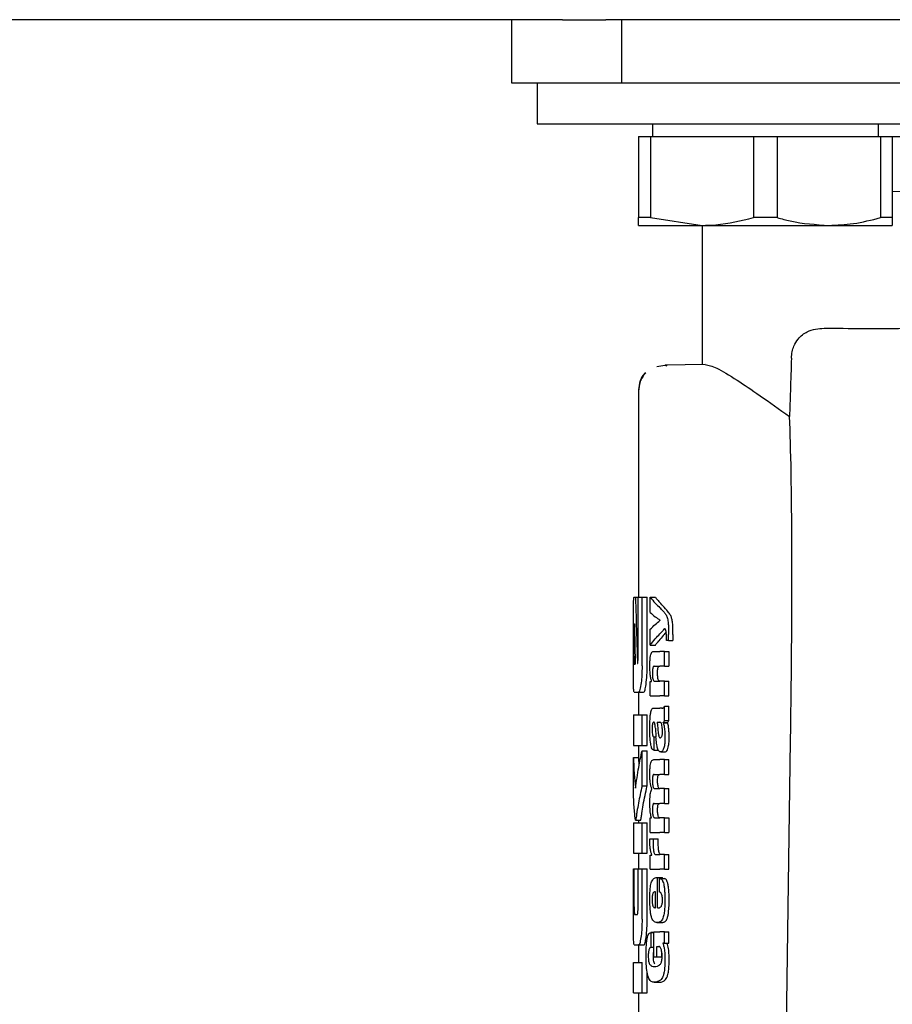
# Model space of a CAD drawing. Units: millimetres. Extents: x 0 to 210, y 0 to 297.
# Drawn here: x 83 to 84, y 194 to 196 of the extents above; entities that cross this region are included whole.
import ezdxf

# ---------------------------------------------------------------- set-up
doc = ezdxf.new("R2010")
doc.units = ezdxf.units.MM
doc.linetypes.add('SLD-Durchgehend', pattern=[0])
doc.styles.add('SLDTEXTSTYLE0', font='GOTHIC.TTF', dxfattribs={"width": 0.913})
doc.dimstyles.new('SLDDIMSTYLE0', dxfattribs={"dimtxt": 3.5, "dimasz": 3.302, "dimexe": 0, "dimexo": 0.0625, "dimgap": 0.875, "dimtad": 1, "dimlfac": 20, "dimrnd": 1e-09, "dimzin": 12, "dimdsep": 46, "dimtxsty": 'SLDTEXTSTYLE0', "dimsah": 1, "dimcen": 0.09, "dimadec": 0, "dimazin": 3, "dimtfac": 1, "dimtofl": 0, "dimtmove": 0, "dimatfit": 3, "dimfxl": 1, "dimfrac": 2, "dimtolj": 1, "dimtzin": 12, "dimarcsym": 0})

# ---------------------------------------------------------------- blocks, each defined once
blk = doc.blocks.new('_D')
at = {"color": 7, "linetype": 'SLD-Durchgehend', "lineweight": 0}
for p, q in [((65.5774, 194.8569), (65.5774, 176.7769)), ((85.4274, 194.8569), (85.4274, 176.7769)), ((65.5774, 177.7769), (85.4274, 177.7769))]:
    blk.add_line(p, q, dxfattribs=at)
at = {"color": 7, "linetype": 'SLD-Durchgehend', "lineweight": 18}
for points in [[(65.5774, 177.7769), (68.8794, 177.2769), (68.8794, 178.2769)], [(85.4274, 177.7769), (82.1254, 178.2769), (82.1254, 177.2769)]]:
    blk.add_solid(points, dxfattribs=at)
at = {"color": 7, "linetype": 'SLD-Durchgehend', "lineweight": 18, "insert": (71.6232, 182.2476), "char_height": 3.5, "attachment_point": 1, "style": 'SLDTEXTSTYLE0'}
blk.add_mtext('397', dxfattribs=at)

msp = doc.modelspace()

# ---------------------------------------------------------------- linework, layer by layer
at = {"color": 7, "linetype": 'SLD-Durchgehend', "lineweight": 25}
for p, q in [((83.77736, 195.85687), (67.22736, 195.85687)), ((83.67736, 195.73187), (83.67736, 195.85687)), ((83.77736, 195.85687), (83.86265, 195.85687)), ((83.89444, 195.85687), (83.86265, 195.85687)), ((86.96027, 195.85687), (83.89444, 195.85687)), ((83.89444, 195.73187), (83.89444, 195.85687)), ((83.86265, 195.73187), (83.67736, 195.73187)), ((83.72736, 195.73187), (83.72736, 195.65187)), ((83.89444, 195.73187), (83.86265, 195.73187)), ((86.96027, 195.73187), (83.89444, 195.73187)), ((83.72736, 195.65187), (84.62736, 195.65187)), ((83.95486, 195.65187), (83.95486, 195.62687)), ((84.39986, 195.62687), (84.39986, 195.65187)), ((83.92736, 195.62687), (83.92736, 195.46703)), ((83.92736, 195.62687), (83.95057, 195.62687)), ((83.95057, 195.62687), (83.95057, 195.46703)), ((83.95057, 195.62687), (84.15414, 195.62687)), ((84.15414, 195.62687), (84.15414, 195.46703)), ((84.15414, 195.62687), (84.20057, 195.62687)), ((84.20057, 195.62687), (84.20057, 195.46703)), ((84.20057, 195.62687), (84.40414, 195.62687)), ((84.40414, 195.62687), (84.40414, 195.46703)), ((84.40414, 195.62687), (84.42736, 195.62687)), ((84.42736, 195.62687), (84.42736, 195.46703)), ((84.42736, 195.62687), (86.42736, 195.62687)), ((85.42736, 195.52687), (84.42736, 195.51815)), ((83.95057, 195.46703), (83.92736, 195.46703)), ((83.95057, 195.46703), (84.05236, 195.45187)), ((84.20057, 195.46703), (84.15414, 195.46703)), ((84.42736, 195.46703), (84.40414, 195.46703)), ((84.42736, 195.46703), (84.42736, 195.45187)), ((83.92736, 195.45187), (84.05236, 195.45187)), ((84.05236, 195.45187), (84.05236, 195.17787)), ((84.05236, 195.45187), (84.30236, 195.45187)), ((84.30236, 195.45187), (84.42736, 195.45187)), ((83.98318, 195.17641), (83.96305, 195.1731)), ((84.05876, 195.17798), (83.98009, 195.17661)), ((83.98009, 195.17661), (83.98296, 195.1753)), ((83.98183, 195.17581), (83.98025, 195.17555)), ((83.92736, 195.12915), (83.92736, 194.71987)), ((83.91842, 194.71987), (83.92131, 194.71987)), ((83.92131, 194.71987), (83.92626, 194.71987)), ((83.92626, 194.59834), (83.92626, 194.71987)), ((83.92626, 194.71987), (83.93421, 194.71987)), ((83.93421, 194.58447), (83.93421, 194.71987)), ((83.93421, 194.71987), (83.94433, 194.71987)), ((83.94433, 194.58447), (83.94433, 194.71987)), ((83.95019, 194.71941), (83.96041, 194.71941)), ((83.95019, 194.6894), (83.95019, 194.71941)), ((83.91736, 194.58447), (83.91736, 194.66795)), ((83.91894, 194.66751), (83.91919, 194.66751)), ((83.96965, 194.67382), (83.96965, 194.67424)), ((83.91831, 194.60365), (83.91831, 194.65217)), ((83.95019, 194.62516), (83.95019, 194.65643)), ((83.98651, 194.63406), (83.98208, 194.63406)), ((83.98651, 194.63406), (83.98651, 194.64625)), ((83.98651, 194.63406), (83.99517, 194.63406)), ((83.99517, 194.64625), (83.99517, 194.63406)), ((83.95019, 194.62516), (83.96041, 194.62516)), ((83.95692, 194.61286), (83.96934, 194.61286)), ((83.9786, 194.61286), (83.96934, 194.61286)), ((83.9786, 194.58381), (83.9786, 194.61286)), ((83.9786, 194.61286), (83.98694, 194.61286)), ((83.98694, 194.61286), (83.98694, 194.58381)), ((83.91892, 194.58801), (83.92075, 194.58801)), ((83.95834, 194.58381), (83.96934, 194.58381)), ((83.9786, 194.58381), (83.96934, 194.58381)), ((83.9786, 194.58381), (83.98694, 194.58381)), ((83.95019, 194.52518), (83.95019, 194.55391)), ((83.95019, 194.55391), (83.95315, 194.55391)), ((83.95315, 194.55391), (83.95315, 194.55434)), ((83.95908, 194.55412), (83.96934, 194.55412)), ((83.9786, 194.55412), (83.96934, 194.55412)), ((83.9786, 194.52518), (83.9786, 194.55412)), ((83.9786, 194.55412), (83.98694, 194.55412)), ((83.98694, 194.52518), (83.98694, 194.55412)), ((83.91842, 194.53256), (83.92731, 194.53256)), ((83.92731, 194.53256), (83.93737, 194.53256)), ((83.92736, 194.53256), (83.92736, 194.48772)), ((83.95019, 194.52518), (83.96934, 194.52518)), ((83.9786, 194.52518), (83.96934, 194.52518)), ((83.9786, 194.52518), (83.98694, 194.52518)), ((83.95754, 194.50122), (83.96934, 194.50122)), ((83.97319, 194.50122), (83.96934, 194.50122)), ((83.97319, 194.50122), (83.97512, 194.50122)), ((83.9786, 194.47652), (83.9786, 194.50482)), ((83.9786, 194.50482), (83.98694, 194.50482)), ((83.98694, 194.47652), (83.98694, 194.50482)), ((83.91736, 194.48772), (83.91736, 194.42784)), ((83.91736, 194.48772), (83.93421, 194.48772)), ((83.93421, 194.42784), (83.93421, 194.48772)), ((83.93421, 194.48772), (83.94433, 194.48772)), ((83.94433, 194.42784), (83.94433, 194.48772)), ((83.96382, 194.47344), (83.96934, 194.47344)), ((83.96985, 194.47344), (83.96934, 194.47344)), ((83.9786, 194.47652), (83.98694, 194.47652)), ((83.97576, 194.47249), (83.97576, 194.47291)), ((83.97576, 194.47291), (83.98426, 194.47291)), ((83.97576, 194.47249), (83.98426, 194.47249)), ((83.98426, 194.47249), (83.98426, 194.47291)), ((83.95749, 194.44471), (83.95827, 194.44471)), ((83.95827, 194.41863), (83.95827, 194.44471)), ((83.95827, 194.44471), (83.96168, 194.44471)), ((83.96934, 194.44302), (83.96987, 194.44283)), ((83.97018, 194.44282), (83.97033, 194.44281)), ((84.21636, 193.72654), (84.22683, 194.43693)), ((83.91736, 194.42784), (83.93421, 194.42784)), ((83.92736, 194.42784), (83.92736, 194.40365)), ((83.93421, 194.42784), (83.94433, 194.42784)), ((83.93421, 194.3479), (83.93421, 194.41692)), ((83.93421, 194.41692), (83.94433, 194.41692)), ((83.94433, 194.3479), (83.94433, 194.41692)), ((83.95761, 194.41863), (83.95827, 194.41863)), ((83.95827, 194.41863), (83.9662, 194.41863)), ((83.91738, 194.33624), (83.91738, 194.40365)), ((83.91738, 194.40365), (83.92738, 194.40365)), ((83.92738, 194.40365), (83.92809, 194.38717)), ((83.95731, 194.39987), (83.96934, 194.39987)), ((83.9786, 194.39987), (83.96934, 194.39987)), ((83.97129, 194.41501), (83.98028, 194.41501)), ((83.9786, 194.37082), (83.9786, 194.39987)), ((83.9786, 194.39987), (83.98694, 194.39987)), ((83.98694, 194.37082), (83.98694, 194.39987)), ((83.95809, 194.37082), (83.96934, 194.37082)), ((83.9786, 194.37082), (83.96934, 194.37082)), ((83.9786, 194.37082), (83.98694, 194.37082)), ((83.93421, 194.3479), (83.94433, 194.3479)), ((83.9536, 194.34166), (83.9536, 194.34209)), ((83.95923, 194.34262), (83.96934, 194.34262)), ((83.9786, 194.34262), (83.96934, 194.34262)), ((83.9786, 194.31357), (83.9786, 194.34262)), ((83.9786, 194.34262), (83.98694, 194.34262)), ((83.98694, 194.31357), (83.98694, 194.34262)), ((83.95809, 194.31357), (83.96934, 194.31357)), ((83.9786, 194.31357), (83.96934, 194.31357)), ((83.9786, 194.31357), (83.98694, 194.31357)), ((83.92148, 194.28049), (83.93151, 194.28049)), ((83.92736, 194.28049), (83.92736, 194.27533)), ((83.95019, 194.25621), (83.95019, 194.28494)), ((83.95019, 194.28494), (83.95278, 194.28494)), ((83.95278, 194.28494), (83.95278, 194.28536)), ((83.95923, 194.28515), (83.96934, 194.28515)), ((83.9786, 194.28515), (83.96934, 194.28515)), ((83.9786, 194.25621), (83.9786, 194.28515)), ((83.9786, 194.28515), (83.98694, 194.28515)), ((83.98694, 194.28515), (83.98694, 194.25621)), ((83.91736, 194.27533), (83.91736, 194.21545)), ((83.91736, 194.27533), (83.93421, 194.27533)), ((83.93421, 194.21545), (83.93421, 194.27533)), ((83.93421, 194.27533), (83.94433, 194.27533)), ((83.94433, 194.21545), (83.94433, 194.27533)), ((83.94965, 194.24349), (83.95596, 194.24349)), ((83.95019, 194.25621), (83.96934, 194.25621)), ((83.95596, 194.24349), (83.96622, 194.24349)), ((83.9786, 194.25621), (83.96934, 194.25621)), ((83.9786, 194.25621), (83.98694, 194.25621)), ((83.91736, 194.21545), (83.93421, 194.21545)), ((83.92736, 194.21545), (83.92736, 194.18447)), ((83.93421, 194.21545), (83.94433, 194.21545)), ((83.95019, 194.1839), (83.95019, 194.21168)), ((83.95019, 194.21168), (83.9536, 194.21168)), ((83.9536, 194.21168), (83.9536, 194.21211)), ((83.96088, 194.21285), (83.96934, 194.21285)), ((83.9786, 194.21285), (83.96934, 194.21285)), ((83.9786, 194.1839), (83.9786, 194.21285)), ((83.9786, 194.21285), (83.98694, 194.21285)), ((83.98694, 194.1839), (83.98694, 194.21285)), ((83.91738, 194.08565), (83.91738, 194.18447)), ((83.91738, 194.18447), (83.91886, 194.18447)), ((83.91886, 194.10999), (83.91886, 194.18447)), ((83.91886, 194.18447), (83.92638, 194.18447)), ((83.92638, 194.10999), (83.92638, 194.18447)), ((83.92638, 194.18447), (83.93421, 194.18447)), ((83.93421, 194.08565), (83.93421, 194.18447)), ((83.93421, 194.18447), (83.94433, 194.18447)), ((83.94433, 194.08565), (83.94433, 194.18447)), ((83.95019, 194.1839), (83.96934, 194.1839)), ((83.9786, 194.1839), (83.96934, 194.1839)), ((83.9786, 194.1839), (83.98694, 194.1839)), ((83.96325, 194.16747), (83.96495, 194.16747)), ((83.96495, 194.1081), (83.96495, 194.16747)), ((83.96495, 194.16747), (83.97482, 194.16747)), ((83.9688, 194.16578), (83.97816, 194.16578)), ((83.9688, 194.13885), (83.9688, 194.16578)), ((83.97482, 194.16578), (83.97482, 194.16747)), ((83.96051, 194.1081), (83.96051, 194.13969)), ((83.95941, 194.1081), (83.96051, 194.1081)), ((83.96495, 194.1081), (83.96741, 194.1081)), ((83.9196, 194.09465), (83.92482, 194.09465)), ((83.96352, 194.07916), (83.97352, 194.07916)), ((83.95769, 194.05913), (83.95156, 194.05913)), ((83.95189, 194.03018), (83.95189, 194.05912)), ((83.95189, 194.05912), (83.95769, 194.05912)), ((83.95769, 194.0112), (83.95769, 194.06082)), ((83.95769, 194.06082), (83.96934, 194.06082)), ((83.9786, 194.06082), (83.96934, 194.06082)), ((83.9786, 194.03866), (83.9786, 194.06082)), ((83.9786, 194.06082), (83.98694, 194.06082)), ((83.98694, 194.03866), (83.98694, 194.06082)), ((83.91854, 194.03477), (83.92743, 194.03477)), ((83.92736, 194.03477), (83.92736, 194.00026)), ((83.92743, 194.03477), (83.93749, 194.03477)), ((83.95189, 194.03018), (83.95769, 194.03018)), ((83.96325, 194.03187), (83.96736, 194.03187)), ((83.96325, 194.0112), (83.96325, 194.03187)), ((83.9786, 194.03866), (83.97524, 194.03866)), ((83.97524, 194.03823), (83.97524, 194.03866)), ((83.97524, 194.03823), (83.98379, 194.03823)), ((83.9786, 194.03866), (83.98694, 194.03866)), ((83.98379, 194.03823), (83.98379, 194.03866)), ((83.95769, 194.0112), (83.96325, 194.0112)), ((83.96325, 194.0112), (83.97328, 194.0112)), ((83.97328, 194.0112), (83.97328, 194.02015)), ((83.91738, 193.94037), (83.91738, 194.00026)), ((83.91738, 194.00026), (83.93421, 194.00026)), ((83.93421, 193.94037), (83.93421, 194.00026)), ((83.94433, 193.94037), (83.94433, 193.98071)), ((83.95803, 193.96135), (83.96827, 193.96135)), ((83.96827, 193.96135), (83.96894, 193.96137)), ((83.91738, 193.94037), (83.93421, 193.94037)), ((83.92736, 193.94037), (83.92736, 193.89554)), ((83.93421, 193.94037), (83.94433, 193.94037))]:
    msp.add_line(p, q, dxfattribs=at)
msp.add_ellipse((84.16727, 193.77933), major_axis=(0.0441, 1.40132), ratio=0.0313952, start_param=5.2018423, end_param=5.8937636, dxfattribs=at)
for points, knots in [([(83.92736, 195.45187), (83.92736, 195.45208), (83.92736, 195.45286), (83.92736, 195.46102), (83.92736, 195.46703)], [0, 0, 0, 0, 0.265216, 1, 1, 1, 1]), ([(84.05236, 195.45187), (84.06145, 195.45208), (84.09575, 195.45286), (84.12941, 195.46102), (84.15414, 195.46703)], [0, 0, 0, 0, 0.265216, 1, 1, 1, 1]), ([(84.20057, 195.46703), (84.20909, 195.46472), (84.24247, 195.45566), (84.27679, 195.45349), (84.30236, 195.45187)], [0, 0, 0, 0, 0.255308, 1, 1, 1, 1]), ([(84.30236, 195.45187), (84.31849, 195.45252), (84.35281, 195.4539), (84.38636, 195.46248), (84.40414, 195.46703)], [0, 0, 0, 0, 0.4699263, 1, 1, 1, 1]), ([(84.22862, 195.19065), (84.22898, 195.19492), (84.2297, 195.20343), (84.2341, 195.21671), (84.24357, 195.23188), (84.26321, 195.24673), (84.28165, 195.24839), (84.29305, 195.24941)], [0, 0, 0, 0, 0.0879208, 0.1755033, 0.3206806, 0.5803609, 1, 1, 1, 1]), ([(84.29305, 195.24941), (84.34321, 195.24898), (84.44388, 195.24811), (84.63711, 195.25293), (84.86694, 195.2591), (85.13361, 195.26511), (85.32948, 195.266), (85.42736, 195.26644)], [0, 0, 0, 0, 0.1855218, 0.3723312, 0.5595987, 0.7799361, 1, 1, 1, 1]), ([(84.05876, 195.17798), (84.06522, 195.17653), (84.07838, 195.17358), (84.11722, 195.15029), (84.16571, 195.11766), (84.20471, 195.08962), (84.22477, 195.0752)], [0, 0, 0, 0, 0.2630913, 0.5357989, 0.7612407, 1, 1, 1, 1]), ([(84.22862, 195.19065), (84.2279, 195.1691), (84.22662, 195.13062), (84.22533, 195.09213), (84.22477, 195.0752)], [0, 0, 0, 0, 0.56, 1, 1, 1, 1]), ([(83.94069, 195.16201), (83.93854, 195.15949), (83.9343, 195.15451), (83.92865, 195.14311), (83.92788, 195.13382), (83.92737, 195.12778)], [0, 0, 0, 0, 0.2635813, 0.5215574, 1, 1, 1, 1]), ([(83.94139, 195.16129), (83.93913, 195.15864), (83.93467, 195.15339), (83.92872, 195.14139), (83.9279, 195.13161), (83.92737, 195.12526)], [0, 0, 0, 0, 0.2635813, 0.5215574, 1, 1, 1, 1]), ([(83.91749, 194.7045), (83.91753, 194.70717), (83.91762, 194.71227), (83.91789, 194.71846), (83.91822, 194.71933), (83.91842, 194.71987)], [0, 0, 0, 0, 0.296391, 0.565433, 1, 1, 1, 1]), ([(83.92131, 194.71987), (83.92197, 194.69539), (83.92315, 194.65168), (83.92468, 194.60798), (83.92536, 194.58875)], [0, 0, 0, 0, 0.55999962, 1, 1, 1, 1]), ([(83.95019, 194.71941), (83.95347, 194.71554), (83.95933, 194.70865), (83.96628, 194.70181), (83.96934, 194.6988)], [0, 0, 0, 0, 0.5599898, 1, 1, 1, 1]), ([(83.96041, 194.71941), (83.96166, 194.71791), (83.9639, 194.71524), (83.9663, 194.71258), (83.96736, 194.7114)], [0, 0, 0, 0, 0.55999845, 1, 1, 1, 1]), ([(83.9852, 194.69121), (83.98194, 194.69498), (83.97612, 194.70172), (83.97003, 194.70845), (83.96736, 194.7114)], [0, 0, 0, 0, 0.5599994, 1, 1, 1, 1]), ([(83.91736, 194.66795), (83.91736, 194.67556), (83.91736, 194.68936), (83.91745, 194.69981), (83.91749, 194.7045)], [0, 0, 0, 0, 0.5512219, 1, 1, 1, 1]), ([(83.95019, 194.6894), (83.95347, 194.6866), (83.95934, 194.6816), (83.96628, 194.67664), (83.96934, 194.67446)], [0, 0, 0, 0, 0.5599895, 1, 1, 1, 1]), ([(83.97677, 194.69121), (83.97545, 194.69263), (83.97307, 194.69517), (83.97048, 194.69769), (83.96934, 194.6988)], [0, 0, 0, 0, 0.5599968, 1, 1, 1, 1]), ([(83.97677, 194.69121), (83.97811, 194.68973), (83.98012, 194.6875), (83.98241, 194.68337), (83.98388, 194.67998), (83.98462, 194.67683), (83.98498, 194.6753)], [0, 0, 0, 0, 0.4332935, 0.6501657, 0.8307033, 1, 1, 1, 1]), ([(83.99346, 194.6753), (83.99283, 194.67756), (83.99173, 194.68149), (83.98976, 194.68514), (83.98766, 194.6884), (83.98607, 194.69022), (83.9852, 194.69121)], [0, 0, 0, 0, 0.2648836, 0.4617273, 0.7064474, 1, 1, 1, 1]), ([(83.91894, 194.66751), (83.91886, 194.66742), (83.91871, 194.66726), (83.91853, 194.66557), (83.91842, 194.66304), (83.91836, 194.65994), (83.91832, 194.65632), (83.91831, 194.65364), (83.91831, 194.65217)], [0, 0, 0, 0, 0.2195047, 0.3940811, 0.5490707, 0.6767125, 0.8224548, 1, 1, 1, 1]), ([(83.91919, 194.66751), (83.91945, 194.65267), (83.91991, 194.62617), (83.9205, 194.59967), (83.92075, 194.58801)], [0, 0, 0, 0, 0.5599999, 1, 1, 1, 1]), ([(83.95019, 194.65643), (83.95347, 194.65965), (83.95934, 194.66538), (83.96628, 194.67107), (83.96934, 194.67357)], [0, 0, 0, 0, 0.5599896, 1, 1, 1, 1]), ([(83.96965, 194.67424), (83.96959, 194.67428), (83.96949, 194.67436), (83.96938, 194.67443), (83.96934, 194.67446)], [0, 0, 0, 0, 0.55999999, 1, 1, 1, 1]), ([(83.96965, 194.67382), (83.96959, 194.67377), (83.96949, 194.67369), (83.96938, 194.67361), (83.96934, 194.67357)], [0, 0, 0, 0, 0.56, 1, 1, 1, 1]), ([(83.98498, 194.6753), (83.98523, 194.67365), (83.9858, 194.66997), (83.98642, 194.66003), (83.98647, 194.65184), (83.98651, 194.64625)], [0, 0, 0, 0, 0.205559, 0.4577482, 1, 1, 1, 1]), ([(83.99517, 194.64625), (83.99515, 194.65005), (83.99511, 194.65683), (83.99472, 194.66534), (83.99417, 194.67136), (83.99369, 194.67406), (83.99346, 194.6753)], [0, 0, 0, 0, 0.3684536, 0.6572978, 0.8418016, 1, 1, 1, 1]), ([(83.98171, 194.65139), (83.97986, 194.64906), (83.9752, 194.6432), (83.97031, 194.63736), (83.96736, 194.63383)], [0, 0, 0, 0, 0.3965447, 1, 1, 1, 1]), ([(83.9786, 194.65792), (83.97697, 194.65596), (83.97405, 194.65247), (83.97078, 194.64901), (83.96934, 194.64748)], [0, 0, 0, 0, 0.55999495, 1, 1, 1, 1]), ([(83.98129, 194.65398), (83.98084, 194.65518), (83.98002, 194.65739), (83.97905, 194.65775), (83.9786, 194.65792)], [0, 0, 0, 0, 0.54382148, 1, 1, 1, 1]), ([(83.98224, 194.64191), (83.98222, 194.64346), (83.98219, 194.64626), (83.98194, 194.65062), (83.98152, 194.65276), (83.98129, 194.65398)], [0, 0, 0, 0, 0.3509397, 0.6322842, 1, 1, 1, 1]), ([(83.95019, 194.62516), (83.95347, 194.62934), (83.95933, 194.63682), (83.96628, 194.64422), (83.96934, 194.64748)], [0, 0, 0, 0, 0.5599899, 1, 1, 1, 1]), ([(83.96041, 194.62516), (83.96166, 194.62678), (83.9639, 194.62967), (83.9663, 194.63256), (83.96736, 194.63383)], [0, 0, 0, 0, 0.5599985, 1, 1, 1, 1]), ([(83.98208, 194.63406), (83.98213, 194.63559), (83.98221, 194.63819), (83.98223, 194.64082), (83.98224, 194.64191)], [0, 0, 0, 0, 0.5884317, 1, 1, 1, 1]), ([(83.94955, 194.58402), (83.94958, 194.58717), (83.94965, 194.59311), (83.95035, 194.60106), (83.95146, 194.60662), (83.95289, 194.61024), (83.9547, 194.6125), (83.95612, 194.61273), (83.95692, 194.61286)], [0, 0, 0, 0, 0.1849217, 0.3481083, 0.4973593, 0.6296178, 0.7917438, 1, 1, 1, 1]), ([(83.91831, 194.60365), (83.91832, 194.60134), (83.91833, 194.5972), (83.91843, 194.594), (83.91848, 194.59259)], [0, 0, 0, 0, 0.5578212, 1, 1, 1, 1]), ([(83.91848, 194.59259), (83.91854, 194.5911), (83.91866, 194.58848), (83.91884, 194.58815), (83.91892, 194.58801)], [0, 0, 0, 0, 0.56460402, 1, 1, 1, 1]), ([(83.9258, 194.58964), (83.92586, 194.5898), (83.92597, 194.59012), (83.92611, 194.59138), (83.92625, 194.59409), (83.92626, 194.59653), (83.92626, 194.59834)], [0, 0, 0, 0, 0.1574226, 0.3153766, 0.4925417, 1, 1, 1, 1]), ([(83.91749, 194.54775), (83.91744, 194.55373), (83.91736, 194.56452), (83.91736, 194.57833), (83.91736, 194.58447)], [0, 0, 0, 0, 0.5550377, 1, 1, 1, 1]), ([(83.92536, 194.58875), (83.92544, 194.58892), (83.92559, 194.58921), (83.92574, 194.58951), (83.9258, 194.58964)], [0, 0, 0, 0, 0.56, 1, 1, 1, 1]), ([(83.93421, 194.58447), (83.93418, 194.58049), (83.93411, 194.57287), (83.93345, 194.55973), (83.93257, 194.5523), (83.93201, 194.54767)], [0, 0, 0, 0, 0.29245838, 0.55959454, 1, 1, 1, 1]), ([(83.94211, 194.54767), (83.94281, 194.55366), (83.94408, 194.56447), (83.94425, 194.5783), (83.94433, 194.58447)], [0, 0, 0, 0, 0.55366051, 1, 1, 1, 1]), ([(83.95315, 194.55434), (83.95253, 194.55635), (83.95135, 194.56015), (83.94987, 194.57015), (83.94967, 194.57868), (83.94955, 194.58402)], [0, 0, 0, 0, 0.2946999, 0.5576477, 1, 1, 1, 1]), ([(83.95834, 194.58381), (83.95786, 194.58373), (83.95702, 194.58359), (83.95593, 194.58208), (83.95512, 194.57945), (83.9546, 194.57538), (83.95456, 194.57215), (83.95454, 194.57045)], [0, 0, 0, 0, 0.2530165, 0.4486423, 0.6084909, 0.7931461, 1, 1, 1, 1]), ([(83.95454, 194.57045), (83.95456, 194.56869), (83.95461, 194.56533), (83.95505, 194.56079), (83.95576, 194.55759), (83.95666, 194.55555), (83.95776, 194.55432), (83.95861, 194.55419), (83.95908, 194.55412)], [0, 0, 0, 0, 0.1793566, 0.3409538, 0.4935164, 0.6295937, 0.7941276, 1, 1, 1, 1]), ([(83.96479, 194.57045), (83.96482, 194.5723), (83.96487, 194.57575), (83.96546, 194.57986), (83.96633, 194.58237), (83.96699, 194.58303), (83.96736, 194.58339)], [0, 0, 0, 0, 0.2886641, 0.5381609, 0.7411528, 1, 1, 1, 1]), ([(83.96736, 194.55513), (83.96691, 194.55581), (83.96608, 194.55709), (83.96525, 194.56113), (83.96485, 194.56573), (83.96481, 194.56882), (83.96479, 194.57045)], [0, 0, 0, 0, 0.29375837, 0.55342006, 0.76433742, 1, 1, 1, 1]), ([(83.96933, 194.55412), (83.96895, 194.55416), (83.96829, 194.55422), (83.96763, 194.55486), (83.96736, 194.55513)], [0, 0, 0, 0, 0.5720075, 1, 1, 1, 1]), ([(83.91842, 194.53256), (83.91817, 194.53337), (83.91771, 194.53483), (83.91756, 194.54375), (83.91749, 194.54775)], [0, 0, 0, 0, 0.55191, 1, 1, 1, 1]), ([(83.93201, 194.54767), (83.93119, 194.54285), (83.92969, 194.5341), (83.92804, 194.53303), (83.92731, 194.53256)], [0, 0, 0, 0, 0.55162107, 1, 1, 1, 1]), ([(83.93737, 194.53256), (83.93831, 194.53335), (83.93999, 194.53476), (83.94146, 194.54373), (83.94211, 194.54767)], [0, 0, 0, 0, 0.5602953, 1, 1, 1, 1]), ([(83.95071, 194.4886), (83.95088, 194.48968), (83.95118, 194.49153), (83.95156, 194.49306), (83.95171, 194.49369)], [0, 0, 0, 0, 0.5848111, 1, 1, 1, 1]), ([(83.95171, 194.49369), (83.95209, 194.49519), (83.9528, 194.49803), (83.95371, 194.49936), (83.95414, 194.49999)], [0, 0, 0, 0, 0.5257693, 1, 1, 1, 1]), ([(83.95414, 194.49999), (83.95442, 194.50029), (83.95492, 194.50085), (83.95545, 194.5011), (83.95569, 194.50122)], [0, 0, 0, 0, 0.54462961, 1, 1, 1, 1]), ([(83.95569, 194.50122), (83.95603, 194.50122), (83.95664, 194.50122), (83.95726, 194.50122), (83.95754, 194.50122)], [0, 0, 0, 0, 0.5520039, 1, 1, 1, 1]), ([(83.97368, 194.50135), (83.97462, 194.50136), (83.97636, 194.50138), (83.97789, 194.50373), (83.9786, 194.50482)], [0, 0, 0, 0, 0.5371397, 1, 1, 1, 1]), ([(83.94955, 194.45924), (83.94957, 194.46347), (83.9496, 194.47079), (83.94993, 194.47794), (83.95007, 194.48095)], [0, 0, 0, 0, 0.5781272, 1, 1, 1, 1]), ([(83.95007, 194.48095), (83.95016, 194.48241), (83.95033, 194.48505), (83.95059, 194.48751), (83.95071, 194.4886)], [0, 0, 0, 0, 0.5552945, 1, 1, 1, 1]), ([(83.95729, 194.47351), (83.95697, 194.47347), (83.95639, 194.47341), (83.95561, 194.47246), (83.95501, 194.47093), (83.95448, 194.46842), (83.95409, 194.46437), (83.95406, 194.46098), (83.95404, 194.45914)], [0, 0, 0, 0, 0.17853132, 0.32578171, 0.45275605, 0.56866992, 0.76561667, 1, 1, 1, 1]), ([(83.95934, 194.47105), (83.95921, 194.47146), (83.95892, 194.47235), (83.95821, 194.47329), (83.95766, 194.47342), (83.95729, 194.47351)], [0, 0, 0, 0, 0.22378105, 0.48630594, 1, 1, 1, 1]), ([(83.96382, 194.47344), (83.96422, 194.4709), (83.96487, 194.46679), (83.96518, 194.46209), (83.9653, 194.46029)], [0, 0, 0, 0, 0.6171748, 1, 1, 1, 1]), ([(83.97341, 194.46725), (83.97319, 194.46826), (83.97275, 194.47029), (83.97156, 194.47291), (83.97053, 194.47323), (83.96985, 194.47344)], [0, 0, 0, 0, 0.2510653, 0.5078222, 1, 1, 1, 1]), ([(83.9786, 194.47652), (83.97807, 194.47559), (83.97717, 194.47399), (83.97617, 194.47323), (83.97576, 194.47291)], [0, 0, 0, 0, 0.5835613, 1, 1, 1, 1]), ([(83.98426, 194.47291), (83.98476, 194.47334), (83.98568, 194.47415), (83.98654, 194.47577), (83.98694, 194.47652)], [0, 0, 0, 0, 0.5366283, 1, 1, 1, 1]), ([(83.95123, 194.43073), (83.95068, 194.43555), (83.94966, 194.44446), (83.94958, 194.45459), (83.94955, 194.45924)], [0, 0, 0, 0, 0.5413335, 1, 1, 1, 1]), ([(83.95404, 194.45914), (83.95407, 194.45688), (83.95414, 194.45272), (83.95483, 194.44822), (83.95564, 194.44602), (83.95649, 194.44489), (83.95713, 194.44477), (83.95749, 194.44471)], [0, 0, 0, 0, 0.2782354, 0.5138274, 0.6481222, 0.8061529, 1, 1, 1, 1]), ([(83.96057, 194.46157), (83.96041, 194.46361), (83.96015, 194.46713), (83.95958, 194.46989), (83.95934, 194.47105)], [0, 0, 0, 0, 0.580615, 1, 1, 1, 1]), ([(83.96057, 194.46157), (83.96077, 194.4584), (83.96115, 194.45275), (83.96152, 194.44709), (83.96169, 194.44461)], [0, 0, 0, 0, 0.56, 1, 1, 1, 1]), ([(83.9653, 194.46029), (83.96543, 194.45831), (83.96565, 194.45472), (83.96625, 194.45017), (83.96703, 194.44666), (83.96805, 194.44404), (83.9689, 194.44337), (83.96934, 194.44302)], [0, 0, 0, 0, 0.2429519, 0.4392476, 0.6069401, 0.7942313, 1, 1, 1, 1]), ([(83.97328, 194.44569), (83.97349, 194.44626), (83.9739, 194.44735), (83.97428, 194.44963), (83.97448, 194.45203), (83.9745, 194.45363), (83.97451, 194.45447)], [0, 0, 0, 0, 0.2912475, 0.5538737, 0.7645133, 1, 1, 1, 1]), ([(83.97451, 194.45447), (83.97445, 194.45695), (83.97434, 194.46159), (83.97371, 194.46545), (83.97341, 194.46725)], [0, 0, 0, 0, 0.5343238, 1, 1, 1, 1]), ([(83.97576, 194.47249), (83.97643, 194.47075), (83.9776, 194.46773), (83.97828, 194.46272), (83.97856, 194.46059)], [0, 0, 0, 0, 0.5745224, 1, 1, 1, 1]), ([(83.97856, 194.46059), (83.9788, 194.45749), (83.97925, 194.45183), (83.97926, 194.44584), (83.97927, 194.44312)], [0, 0, 0, 0, 0.5468418, 1, 1, 1, 1]), ([(83.9869, 194.46059), (83.98653, 194.46324), (83.98586, 194.46818), (83.98477, 194.47113), (83.98426, 194.47249)], [0, 0, 0, 0, 0.5387686, 1, 1, 1, 1]), ([(83.98759, 194.44312), (83.98757, 194.44656), (83.98754, 194.45257), (83.98709, 194.45818), (83.9869, 194.46059)], [0, 0, 0, 0, 0.5713395, 1, 1, 1, 1]), ([(83.9647, 194.42231), (83.96437, 194.42361), (83.96364, 194.42646), (83.96252, 194.43386), (83.96202, 194.44029), (83.96169, 194.44461)], [0, 0, 0, 0, 0.2168642, 0.4752518, 1, 1, 1, 1]), ([(83.97033, 194.44281), (83.97097, 194.44298), (83.97201, 194.44325), (83.97292, 194.445), (83.97328, 194.44569)], [0, 0, 0, 0, 0.6107604, 1, 1, 1, 1]), ([(83.97927, 194.44312), (83.97922, 194.44013), (83.97914, 194.43535), (83.97859, 194.42927), (83.97786, 194.4247), (83.97715, 194.42254), (83.97678, 194.42139)], [0, 0, 0, 0, 0.3504587, 0.5600702, 0.7671711, 1, 1, 1, 1]), ([(83.98521, 194.42139), (83.98572, 194.42318), (83.98653, 194.42604), (83.98719, 194.43193), (83.98752, 194.43733), (83.98756, 194.44116), (83.98759, 194.44312)], [0, 0, 0, 0, 0.3427978, 0.5485056, 0.7692774, 1, 1, 1, 1]), ([(83.92149, 194.34332), (83.92329, 194.35709), (83.9265, 194.38168), (83.93186, 194.40615), (83.93421, 194.41692)], [0, 0, 0, 0, 0.55998537, 1, 1, 1, 1]), ([(83.95761, 194.41863), (83.95672, 194.41888), (83.95514, 194.41933), (83.95284, 194.42283), (83.95181, 194.42788), (83.95123, 194.43073)], [0, 0, 0, 0, 0.364709, 0.6418039, 1, 1, 1, 1]), ([(83.96934, 194.41543), (83.96827, 194.41607), (83.96657, 194.4171), (83.96521, 194.42089), (83.9647, 194.42231)], [0, 0, 0, 0, 0.6259028, 1, 1, 1, 1]), ([(83.97117, 194.41501), (83.97082, 194.41504), (83.97021, 194.4151), (83.9696, 194.41533), (83.96934, 194.41543)], [0, 0, 0, 0, 0.5790435, 1, 1, 1, 1]), ([(83.97678, 194.42139), (83.97582, 194.4193), (83.97411, 194.41557), (83.97206, 194.41518), (83.97117, 194.41501)], [0, 0, 0, 0, 0.56190147, 1, 1, 1, 1]), ([(83.98018, 194.41501), (83.98117, 194.41531), (83.98296, 194.41586), (83.98452, 194.41969), (83.98521, 194.42139)], [0, 0, 0, 0, 0.5567846, 1, 1, 1, 1]), ([(83.91738, 194.40365), (83.91768, 194.39238), (83.91821, 194.37226), (83.92049, 194.35216), (83.92149, 194.34332)], [0, 0, 0, 0, 0.5599873, 1, 1, 1, 1]), ([(83.94958, 194.37166), (83.94962, 194.37474), (83.94969, 194.38045), (83.9504, 194.38812), (83.95152, 194.39357), (83.95301, 194.39721), (83.95493, 194.3995), (83.95645, 194.39973), (83.95731, 194.39987)], [0, 0, 0, 0, 0.1778448, 0.3294466, 0.4760464, 0.6112648, 0.7804469, 1, 1, 1, 1]), ([(83.9536, 194.34209), (83.95289, 194.34369), (83.95155, 194.34674), (83.95029, 194.35446), (83.94966, 194.36296), (83.94961, 194.36865), (83.94958, 194.37166)], [0, 0, 0, 0, 0.2886257, 0.5471292, 0.7602757, 1, 1, 1, 1]), ([(83.95809, 194.37082), (83.95775, 194.3708), (83.95714, 194.37077), (83.95632, 194.37002), (83.95568, 194.36877), (83.9551, 194.36671), (83.95466, 194.36326), (83.95461, 194.3603), (83.95458, 194.35873)], [0, 0, 0, 0, 0.1950349, 0.3545468, 0.48894, 0.6069879, 0.7923647, 1, 1, 1, 1]), ([(83.95458, 194.35873), (83.9546, 194.35698), (83.95463, 194.35365), (83.95509, 194.34914), (83.95582, 194.346), (83.95675, 194.34401), (83.95788, 194.34281), (83.95875, 194.34268), (83.95923, 194.34262)], [0, 0, 0, 0, 0.1755057, 0.3346811, 0.4875202, 0.6251979, 0.7919214, 1, 1, 1, 1]), ([(83.96483, 194.35873), (83.96487, 194.36048), (83.96493, 194.36373), (83.96551, 194.36756), (83.96636, 194.36982), (83.967, 194.37033), (83.96736, 194.37061)], [0, 0, 0, 0, 0.2865658, 0.5336876, 0.737954, 1, 1, 1, 1]), ([(83.96736, 194.34372), (83.96692, 194.34439), (83.96611, 194.34566), (83.96528, 194.34955), (83.96488, 194.35407), (83.96485, 194.35712), (83.96483, 194.35873)], [0, 0, 0, 0, 0.29310292, 0.55207423, 0.76340417, 1, 1, 1, 1]), ([(83.93421, 194.3479), (83.9317, 194.33664), (83.9279, 194.31961), (83.92462, 194.29985), (83.92309, 194.28973), (83.92237, 194.28448), (83.92204, 194.2823), (83.92194, 194.28167)], [0, 0, 0, 0, 0.50327147, 0.76138042, 0.88732676, 0.96754205, 1, 1, 1, 1]), ([(83.93197, 194.28167), (83.93206, 194.28225), (83.93227, 194.28357), (83.93284, 194.28771), (83.93416, 194.29667), (83.93751, 194.31736), (83.94154, 194.33543), (83.94433, 194.3479)], [0, 0, 0, 0, 0.0303566, 0.0685155, 0.1924082, 0.4427682, 1, 1, 1, 1]), ([(83.94957, 194.31473), (83.9496, 194.31744), (83.94966, 194.32234), (83.95012, 194.32889), (83.95086, 194.33433), (83.952, 194.33898), (83.95304, 194.34072), (83.9536, 194.34166)], [0, 0, 0, 0, 0.22707256, 0.41152653, 0.57419831, 0.76868648, 1, 1, 1, 1]), ([(83.92108, 194.28152), (83.92088, 194.28298), (83.92037, 194.28681), (83.91945, 194.29551), (83.91801, 194.31216), (83.91763, 194.32651), (83.91738, 194.33624)], [0, 0, 0, 0, 0.0866065, 0.2275892, 0.4760846, 1, 1, 1, 1]), ([(83.95278, 194.28536), (83.9521, 194.28799), (83.95103, 194.29211), (83.95011, 194.29989), (83.94963, 194.30702), (83.94959, 194.3121), (83.94957, 194.31473)], [0, 0, 0, 0, 0.3550212, 0.5585571, 0.7719402, 1, 1, 1, 1]), ([(83.95809, 194.31357), (83.95765, 194.31351), (83.95688, 194.31341), (83.95588, 194.31204), (83.95514, 194.30963), (83.95466, 194.3059), (83.95461, 194.30294), (83.95458, 194.30137)], [0, 0, 0, 0, 0.2516455, 0.44721864, 0.60771324, 0.79307722, 1, 1, 1, 1]), ([(83.95458, 194.30137), (83.9546, 194.29963), (83.95463, 194.29629), (83.95509, 194.29177), (83.95582, 194.2886), (83.95674, 194.28658), (83.95788, 194.28535), (83.95875, 194.28522), (83.95923, 194.28515)], [0, 0, 0, 0, 0.1750821, 0.3341097, 0.4869521, 0.6246592, 0.7915437, 1, 1, 1, 1]), ([(83.96483, 194.30137), (83.96487, 194.30311), (83.96493, 194.30636), (83.96551, 194.3102), (83.96636, 194.31249), (83.967, 194.31302), (83.96736, 194.31332)], [0, 0, 0, 0, 0.2854323, 0.5326288, 0.7374317, 1, 1, 1, 1]), ([(83.96736, 194.28628), (83.96692, 194.28696), (83.96611, 194.28824), (83.96528, 194.29217), (83.96488, 194.29671), (83.96485, 194.29976), (83.96483, 194.30137)], [0, 0, 0, 0, 0.29280675, 0.55222801, 0.76375921, 1, 1, 1, 1]), ([(83.92194, 194.28167), (83.92177, 194.28104), (83.92147, 194.27993), (83.9212, 194.28105), (83.92108, 194.28152)], [0, 0, 0, 0, 0.57308081, 1, 1, 1, 1]), ([(83.93151, 194.28064), (83.93153, 194.28059), (83.93168, 194.28021), (83.93184, 194.28099), (83.93197, 194.28167)], [0, 0, 0, 0, 0.1303095, 1, 1, 1, 1]), ([(83.96948, 194.28515), (83.96907, 194.28519), (83.96835, 194.28526), (83.96765, 194.28597), (83.96736, 194.28628)], [0, 0, 0, 0, 0.57366597, 1, 1, 1, 1]), ([(83.94957, 194.23819), (83.94957, 194.23913), (83.94958, 194.24091), (83.94963, 194.24267), (83.94965, 194.24349)], [0, 0, 0, 0, 0.533356, 1, 1, 1, 1]), ([(83.95596, 194.24349), (83.95593, 194.24173), (83.95588, 194.23869), (83.95586, 194.23565), (83.95586, 194.23437)], [0, 0, 0, 0, 0.5792152, 1, 1, 1, 1]), ([(83.96612, 194.23437), (83.96613, 194.23601), (83.96615, 194.23906), (83.9662, 194.24209), (83.96622, 194.24349)], [0, 0, 0, 0, 0.54041518, 1, 1, 1, 1]), ([(83.9536, 194.21211), (83.95291, 194.21378), (83.95162, 194.21691), (83.95035, 194.22383), (83.94969, 194.23108), (83.94961, 194.2358), (83.94957, 194.23819)], [0, 0, 0, 0, 0.3153446, 0.5871922, 0.7905334, 1, 1, 1, 1]), ([(83.95586, 194.23437), (83.95592, 194.23149), (83.95602, 194.2263), (83.95664, 194.2219), (83.95692, 194.21995)], [0, 0, 0, 0, 0.556237, 1, 1, 1, 1]), ([(83.96719, 194.21995), (83.96684, 194.22247), (83.96624, 194.22694), (83.96616, 194.23211), (83.96612, 194.23437)], [0, 0, 0, 0, 0.5637015, 1, 1, 1, 1]), ([(83.95692, 194.21995), (83.95714, 194.21883), (83.95759, 194.21648), (83.95855, 194.21434), (83.95966, 194.21305), (83.96044, 194.21292), (83.96088, 194.21285)], [0, 0, 0, 0, 0.2304357, 0.4804956, 0.7145527, 1, 1, 1, 1]), ([(83.96736, 194.21901), (83.96732, 194.21918), (83.96726, 194.21949), (83.96721, 194.21981), (83.96719, 194.21995)], [0, 0, 0, 0, 0.5590666, 1, 1, 1, 1]), ([(83.97106, 194.21285), (83.97059, 194.21295), (83.96973, 194.21314), (83.9684, 194.2149), (83.96773, 194.21752), (83.96736, 194.21901)], [0, 0, 0, 0, 0.3519968, 0.6335569, 1, 1, 1, 1]), ([(83.95302, 194.15914), (83.95448, 194.16168), (83.95761, 194.16711), (83.96129, 194.16735), (83.96325, 194.16747)], [0, 0, 0, 0, 0.468023, 1, 1, 1, 1]), ([(83.9688, 194.16578), (83.9689, 194.16577), (83.96908, 194.16575), (83.96926, 194.16572), (83.96934, 194.1657)], [0, 0, 0, 0, 0.5647094, 1, 1, 1, 1]), ([(83.96934, 194.1657), (83.97038, 194.16536), (83.97224, 194.16475), (83.97454, 194.16163), (83.97624, 194.15734), (83.97753, 194.15175), (83.97849, 194.14448), (83.97913, 194.13496), (83.9792, 194.12779), (83.97924, 194.12379)], [0, 0, 0, 0, 0.1826292, 0.3256348, 0.4450488, 0.5567527, 0.6782061, 0.8205809, 1, 1, 1, 1]), ([(83.98756, 194.12379), (83.9875, 194.12882), (83.9874, 194.13766), (83.98637, 194.14913), (83.98492, 194.15676), (83.98311, 194.16176), (83.98087, 194.16501), (83.97913, 194.1655), (83.97816, 194.16578)], [0, 0, 0, 0, 0.2191121, 0.3853966, 0.5333775, 0.6573996, 0.8070169, 1, 1, 1, 1]), ([(83.94958, 194.12506), (83.94962, 194.12947), (83.94971, 194.1376), (83.95047, 194.14773), (83.9516, 194.15497), (83.95254, 194.15773), (83.95302, 194.15914)], [0, 0, 0, 0, 0.3316881, 0.6123141, 0.8014002, 1, 1, 1, 1]), ([(83.95059, 194.10125), (83.95024, 194.10544), (83.94961, 194.1131), (83.94959, 194.12133), (83.94958, 194.12506)], [0, 0, 0, 0, 0.5459036, 1, 1, 1, 1]), ([(83.95562, 194.13651), (83.95534, 194.13585), (83.9548, 194.13455), (83.95428, 194.13132), (83.95403, 194.12772), (83.95401, 194.12529), (83.954, 194.12401)], [0, 0, 0, 0, 0.2733539, 0.5286369, 0.7516011, 1, 1, 1, 1]), ([(83.96051, 194.13969), (83.95952, 194.13965), (83.95782, 194.13958), (83.95627, 194.13742), (83.95562, 194.13651)], [0, 0, 0, 0, 0.5809202, 1, 1, 1, 1]), ([(83.96934, 194.13864), (83.96924, 194.13868), (83.96906, 194.13876), (83.96888, 194.13882), (83.9688, 194.13885)], [0, 0, 0, 0, 0.554254, 1, 1, 1, 1]), ([(83.97448, 194.12294), (83.97446, 194.1245), (83.97441, 194.12768), (83.97378, 194.13202), (83.97218, 194.13687), (83.97054, 194.1379), (83.96934, 194.13864)], [0, 0, 0, 0, 0.1624942, 0.3304043, 0.5124375, 1, 1, 1, 1]), ([(83.91886, 194.10999), (83.91886, 194.1085), (83.91886, 194.10579), (83.91891, 194.10213), (83.91899, 194.0993), (83.91911, 194.09678), (83.91931, 194.09492), (83.9195, 194.09475), (83.9196, 194.09465)], [0, 0, 0, 0, 0.1811014, 0.3300755, 0.4580966, 0.5741916, 0.7691082, 1, 1, 1, 1]), ([(83.92482, 194.09465), (83.92498, 194.09472), (83.92528, 194.09486), (83.92571, 194.0963), (83.92603, 194.0987), (83.92624, 194.10182), (83.92636, 194.1056), (83.92637, 194.10843), (83.92638, 194.10999)], [0, 0, 0, 0, 0.1974516, 0.3704978, 0.5242125, 0.6554183, 0.8098336, 1, 1, 1, 1]), ([(83.954, 194.12401), (83.95403, 194.12242), (83.95408, 194.11946), (83.95447, 194.11577), (83.95501, 194.11311), (83.95544, 194.11204), (83.95566, 194.11149)], [0, 0, 0, 0, 0.30705, 0.5725557, 0.7793789, 1, 1, 1, 1]), ([(83.95566, 194.11149), (83.95628, 194.11043), (83.95747, 194.1084), (83.95878, 194.1082), (83.95941, 194.1081)], [0, 0, 0, 0, 0.5204935, 1, 1, 1, 1]), ([(83.96741, 194.1081), (83.96778, 194.10812), (83.96842, 194.10816), (83.96906, 194.10844), (83.96934, 194.10856)], [0, 0, 0, 0, 0.575175, 1, 1, 1, 1]), ([(83.96934, 194.10856), (83.96993, 194.10892), (83.97096, 194.10954), (83.97191, 194.11089), (83.97231, 194.11145)], [0, 0, 0, 0, 0.5785931, 1, 1, 1, 1]), ([(83.97231, 194.11145), (83.97268, 194.11212), (83.97336, 194.11337), (83.97405, 194.11636), (83.97442, 194.11964), (83.97446, 194.12182), (83.97448, 194.12294)], [0, 0, 0, 0, 0.3130256, 0.5797179, 0.7836407, 1, 1, 1, 1]), ([(83.97924, 194.12379), (83.97922, 194.11877), (83.97917, 194.11005), (83.97832, 194.10224), (83.97796, 194.09893)], [0, 0, 0, 0, 0.5765489, 1, 1, 1, 1]), ([(83.98632, 194.09893), (83.98674, 194.10318), (83.98751, 194.1111), (83.98754, 194.11978), (83.98756, 194.12379)], [0, 0, 0, 0, 0.53683639, 1, 1, 1, 1]), ([(83.91754, 194.04963), (83.91748, 194.05552), (83.91738, 194.0661), (83.91738, 194.07964), (83.91738, 194.08565)], [0, 0, 0, 0, 0.5560043, 1, 1, 1, 1]), ([(83.93421, 194.08565), (83.93418, 194.08174), (83.93412, 194.07428), (83.93347, 194.0614), (83.9326, 194.05413), (83.93205, 194.04959)], [0, 0, 0, 0, 0.2928246, 0.5591402, 1, 1, 1, 1]), ([(83.94215, 194.04959), (83.94284, 194.05546), (83.94409, 194.06605), (83.94425, 194.0796), (83.94433, 194.08565)], [0, 0, 0, 0, 0.5537159, 1, 1, 1, 1]), ([(83.9535, 194.08728), (83.95285, 194.08927), (83.95165, 194.09297), (83.95092, 194.09864), (83.95059, 194.10125)], [0, 0, 0, 0, 0.5389812, 1, 1, 1, 1]), ([(83.95794, 194.08085), (83.95699, 194.08166), (83.95542, 194.08301), (83.95405, 194.08606), (83.9535, 194.08728)], [0, 0, 0, 0, 0.601809, 1, 1, 1, 1]), ([(83.97796, 194.09893), (83.97742, 194.09567), (83.97649, 194.09011), (83.97505, 194.08685), (83.97445, 194.0855)], [0, 0, 0, 0, 0.5856726, 1, 1, 1, 1]), ([(83.98307, 194.0855), (83.98377, 194.08732), (83.98507, 194.09073), (83.98592, 194.09632), (83.98632, 194.09893)], [0, 0, 0, 0, 0.5340578, 1, 1, 1, 1]), ([(83.96352, 194.07916), (83.96239, 194.07924), (83.96048, 194.07937), (83.95867, 194.08043), (83.95794, 194.08085)], [0, 0, 0, 0, 0.594164, 1, 1, 1, 1]), ([(83.96925, 194.08023), (83.96819, 194.07989), (83.96625, 194.07926), (83.96438, 194.07919), (83.96352, 194.07916)], [0, 0, 0, 0, 0.541524, 1, 1, 1, 1]), ([(83.96934, 194.08026), (83.96932, 194.08026), (83.96929, 194.08024), (83.96926, 194.08023), (83.96925, 194.08023)], [0, 0, 0, 0, 0.559328, 1, 1, 1, 1]), ([(83.97445, 194.0855), (83.97362, 194.08417), (83.97201, 194.08161), (83.97021, 194.0807), (83.96934, 194.08026)], [0, 0, 0, 0, 0.5198198, 1, 1, 1, 1]), ([(83.97352, 194.07916), (83.9745, 194.07921), (83.97619, 194.0793), (83.97785, 194.07995), (83.97854, 194.08023)], [0, 0, 0, 0, 0.5801106, 1, 1, 1, 1]), ([(83.97854, 194.08023), (83.97948, 194.0808), (83.98105, 194.08176), (83.98249, 194.08443), (83.98307, 194.0855)], [0, 0, 0, 0, 0.5999686, 1, 1, 1, 1]), ([(83.91854, 194.03477), (83.91828, 194.03556), (83.9178, 194.03698), (83.91762, 194.04574), (83.91754, 194.04963)], [0, 0, 0, 0, 0.5557364, 1, 1, 1, 1]), ([(83.93205, 194.04959), (83.93124, 194.04485), (83.92977, 194.03627), (83.92815, 194.03523), (83.92743, 194.03477)], [0, 0, 0, 0, 0.5516742, 1, 1, 1, 1]), ([(83.93749, 194.03477), (83.93796, 194.03499), (83.93885, 194.03542), (83.94051, 194.0397), (83.94152, 194.0458), (83.94215, 194.04959)], [0, 0, 0, 0, 0.2942749, 0.5613502, 1, 1, 1, 1]), ([(83.94209, 194.01247), (83.94213, 194.01699), (83.94219, 194.02508), (83.94277, 194.0358), (83.94364, 194.04402), (83.94486, 194.0505), (83.94655, 194.05545), (83.94892, 194.05878), (83.95082, 194.059), (83.95189, 194.05912)], [0, 0, 0, 0, 0.1724535, 0.3082779, 0.4229238, 0.5321886, 0.6547625, 0.8042751, 1, 1, 1, 1]), ([(83.95189, 194.03018), (83.95115, 194.02996), (83.94983, 194.02958), (83.94866, 194.02719), (83.94815, 194.02615)], [0, 0, 0, 0, 0.5622793, 1, 1, 1, 1]), ([(83.96934, 194.03111), (83.96899, 194.03135), (83.96833, 194.03181), (83.96767, 194.03185), (83.96736, 194.03187)], [0, 0, 0, 0, 0.5286615, 1, 1, 1, 1]), ([(83.97017, 194.03014), (83.97003, 194.03035), (83.96975, 194.03073), (83.96947, 194.03099), (83.96934, 194.03111)], [0, 0, 0, 0, 0.5419775, 1, 1, 1, 1]), ([(83.97223, 194.02527), (83.97191, 194.02631), (83.9713, 194.02833), (83.97054, 194.02955), (83.97017, 194.03014)], [0, 0, 0, 0, 0.5145141, 1, 1, 1, 1]), ([(83.97524, 194.03823), (83.97596, 194.03615), (83.97732, 194.0322), (83.97899, 194.02148), (83.97917, 194.01238), (83.97929, 194.00664)], [0, 0, 0, 0, 0.2907263, 0.5532296, 1, 1, 1, 1]), ([(83.98761, 194.00664), (83.98756, 194.0104), (83.98747, 194.01751), (83.98635, 194.02946), (83.98477, 194.03486), (83.98379, 194.03823)], [0, 0, 0, 0, 0.29691857, 0.56097746, 1, 1, 1, 1]), ([(83.95867, 193.96137), (83.95657, 193.96153), (83.95267, 193.96184), (83.94795, 193.96705), (83.9445, 193.97698), (83.94237, 193.99292), (83.94219, 194.00575), (83.94209, 194.01247)], [0, 0, 0, 0, 0.2575794, 0.4770745, 0.6474278, 0.8154846, 1, 1, 1, 1]), ([(83.94815, 194.02615), (83.94786, 194.02534), (83.94732, 194.02382), (83.94678, 194.02037), (83.94649, 194.01666), (83.94646, 194.01418), (83.94644, 194.01289)], [0, 0, 0, 0, 0.2943713, 0.5566775, 0.7697613, 1, 1, 1, 1]), ([(83.94644, 194.01289), (83.94647, 194.01103), (83.94652, 194.00731), (83.94712, 194.00262), (83.94797, 193.9992), (83.94865, 193.9978), (83.949, 193.99705)], [0, 0, 0, 0, 0.2530239, 0.5056077, 0.7391322, 1, 1, 1, 1]), ([(83.95664, 194.01289), (83.95667, 194.01453), (83.95672, 194.01763), (83.95712, 194.02155), (83.95751, 194.02332), (83.95769, 194.02411)], [0, 0, 0, 0, 0.3825732, 0.7232176, 1, 1, 1, 1]), ([(83.95922, 193.99705), (83.95876, 193.99803), (83.95793, 193.99981), (83.95709, 194.00407), (83.95668, 194.00859), (83.95665, 194.01145), (83.95664, 194.01289)], [0, 0, 0, 0, 0.334288, 0.6085774, 0.8034258, 1, 1, 1, 1]), ([(83.96957, 193.99621), (83.97012, 193.99684), (83.97112, 193.99798), (83.97233, 194.00068), (83.97321, 194.00399), (83.97378, 194.00819), (83.97385, 194.01143), (83.97388, 194.01311)], [0, 0, 0, 0, 0.2574318, 0.4622911, 0.6304671, 0.808987, 1, 1, 1, 1]), ([(83.97343, 194.01926), (83.97325, 194.02039), (83.97291, 194.02258), (83.97245, 194.0244), (83.97223, 194.02527)], [0, 0, 0, 0, 0.5205254, 1, 1, 1, 1]), ([(83.97388, 194.01311), (83.97385, 194.01424), (83.9738, 194.01641), (83.97355, 194.01833), (83.97343, 194.01926)], [0, 0, 0, 0, 0.5198811, 1, 1, 1, 1]), ([(83.949, 193.99705), (83.95047, 193.99543), (83.95338, 193.99222), (83.95666, 193.99219), (83.95829, 193.99217)], [0, 0, 0, 0, 0.5041698, 1, 1, 1, 1]), ([(83.95829, 193.99217), (83.96037, 193.9922), (83.96392, 193.99225), (83.96775, 193.99489), (83.96934, 193.99599)], [0, 0, 0, 0, 0.5832729, 1, 1, 1, 1]), ([(83.96934, 193.99599), (83.96938, 193.99603), (83.96946, 193.9961), (83.96953, 193.99618), (83.96957, 193.99621)], [0, 0, 0, 0, 0.5622801, 1, 1, 1, 1]), ([(83.97929, 194.00664), (83.97923, 194.00197), (83.97911, 193.99331), (83.978, 193.98238), (83.97636, 193.9747), (83.97499, 193.97187), (83.9743, 193.97043)], [0, 0, 0, 0, 0.3104843, 0.5756442, 0.7837639, 1, 1, 1, 1]), ([(83.98293, 193.97043), (83.98373, 193.97233), (83.98529, 193.97605), (83.98674, 193.98549), (83.98748, 193.9959), (83.98756, 194.00291), (83.98761, 194.00664)], [0, 0, 0, 0, 0.27346116, 0.53262694, 0.75082305, 1, 1, 1, 1]), ([(83.96894, 193.96137), (83.97095, 193.9616), (83.974, 193.96195), (83.97783, 193.96412), (83.98052, 193.96646), (83.98213, 193.9691), (83.98293, 193.97043)], [0, 0, 0, 0, 0.41737291, 0.63249211, 0.81532378, 1, 1, 1, 1]), ([(83.9743, 193.97043), (83.97341, 193.96911), (83.97183, 193.96677), (83.97009, 193.96545), (83.96934, 193.96488)], [0, 0, 0, 0, 0.5651558, 1, 1, 1, 1]), ([(83.96934, 193.96488), (83.96736, 193.96379), (83.96367, 193.96177), (83.96026, 193.96149), (83.95867, 193.96137)], [0, 0, 0, 0, 0.536776, 1, 1, 1, 1])]:
    msp.add_open_spline(points, degree=3, knots=knots, dxfattribs=at)

# ---------------------------------------------------------------- dimensions: what is measured, and where the dimension line sits
at = {"color": 7, "linetype": 'SLD-Durchgehend', "lineweight": 18}
dim = msp.add_linear_dim(base=(85.42736, 177.77687), p1=(65.57736, 195.85687), p2=(85.42736, 195.85687), dimstyle='SLDDIMSTYLE0', dxfattribs=at)
dim.commit()
dim.dimension.update_dxf_attribs({"geometry": '_D', "text_midpoint": (75.50236, 177.77687), "dimtype": 160})

doc.saveas('drawing.dxf')
